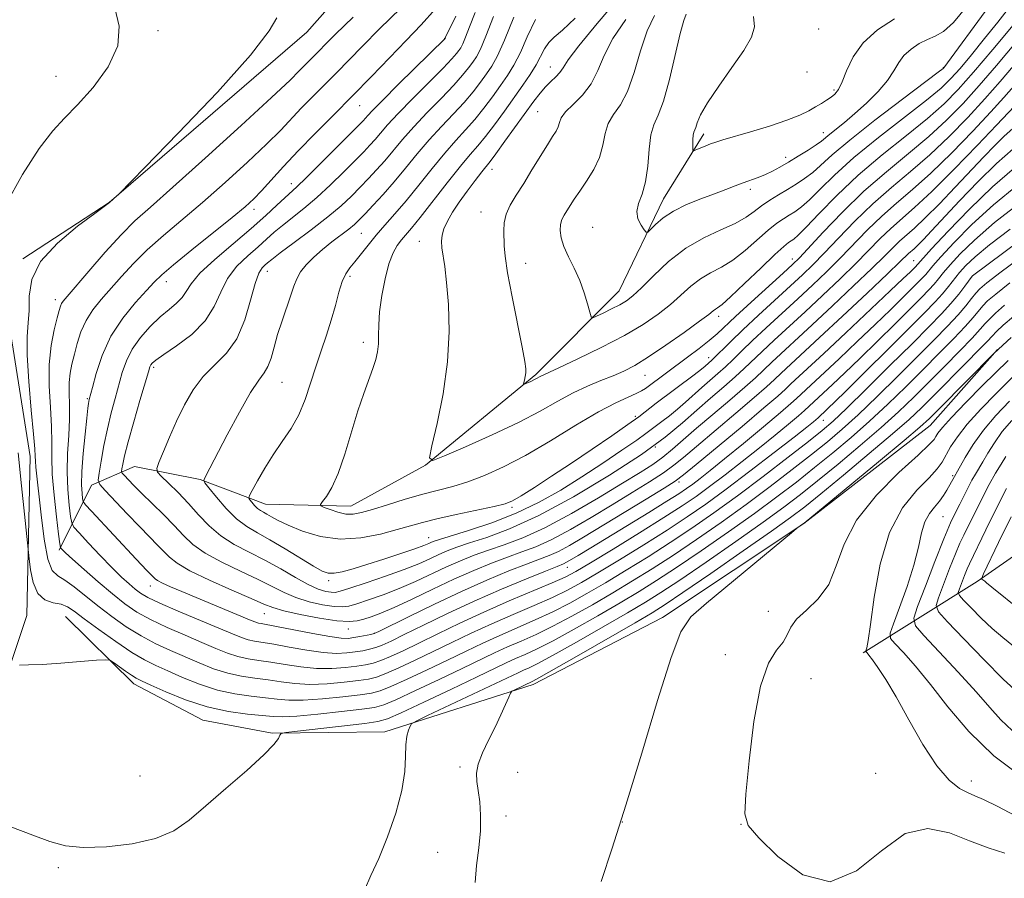
# Model space of a CAD drawing. Extents: x 2192300 to 2195200, y 312300 to 315200.
# Drawn here: x 2194232 to 2194416, y 314222 to 314382 of the extents above; entities that cross this region are included whole.
import ezdxf

# ---------------------------------------------------------------- set-up
doc = ezdxf.new("R2010")
doc.units = 0
doc.header["$MEASUREMENT"] = 0
for name, color, linetype, lineweight in [('DTM HARD BREAKLINE', 7, 'Continuous', 0), ('DTM SPOT ELEVATION', 2, 'Continuous', 13), ('INDEX CONTOUR', 41, 'Continuous', 13), ('INTERMEDIATE CONTOUR', 44, 'Continuous', 0)]:
    doc.layers.add(name, color=color, linetype=linetype, lineweight=lineweight)

msp = doc.modelspace()

# ---------------------------------------------------------------- linework, layer by layer
at = {"layer": 'DTM HARD BREAKLINE'}
for points in [[(2194232.74, 314337.2, 1166.16), (2194248.88, 314347.71, 1166.02), (2194285.74, 314379.48, 1165.58), (2194314.66, 314412.15, 1167.1), (2194350.34, 314456.25, 1167.83), (2194370.72, 314495.61, 1169.35), (2194382.83, 314520.68, 1171.66), (2194394.19, 314544.32, 1172.24), (2194412.23, 314575.77, 1172.67), (2194427.33, 314605.12, 1173.11), (2194457.7, 314637.76, 1174.27), (2194470.36, 314654.85, 1173.69), (2194503.5, 314681.64, 1175.21), (2194525.52, 314696.37, 1174.99), (2194564.31, 314716.52, 1176.07), (2194592.92, 314734.72, 1175.64), (2194613.39, 314744.42, 1176.36), (2194641.87, 314756.83, 1176.36), (2194669.11, 314778.68, 1176.36), (2194705.02, 314799.62, 1177.59), (2194745.22, 314818.3, 1178.75)], [(2194389.64, 314263.65, 1181.79), (2194410.91, 314276.94, 1191.7), (2194435.15, 314293.79, 1200.89), (2194456.62, 314316.49, 1207.11), (2194475.89, 314337.79, 1211.74), (2194502.64, 314370.5, 1212.17), (2194518.27, 314391.15, 1210.87), (2194550.87, 314426.64, 1206.97), (2194581.99, 314460.7, 1203.06), (2194611.54, 314489.02, 1200.31), (2194635.84, 314508.76, 1199.59), (2194671.9, 314536.93, 1198.21), (2194707.92, 314562.94, 1197.56), (2194743.98, 314591.11, 1196.11), (2194777.68, 314610.65, 1197.56), (2194813.65, 314634.48, 1199.8), (2194832.67, 314644.21, 1201.61), (2194857.45, 314652.36, 1204.07), (2194889.31, 314653.13, 1206.39), (2194921.79, 314649.54, 1207.62), (2194947, 314643.93, 1209.43), (2194969.1, 314628.27, 1210.94)], [(2194185.21, 314483.66, 1176.07), (2194177.69, 314470.07, 1175.71), (2194175.02, 314446.97, 1174.27), (2194180.33, 314424.43, 1173.18), (2194193.42, 314393.76, 1172.6), (2194206.48, 314361.64, 1172.1), (2194220.52, 314341.08, 1168.98), (2194230.29, 314324.22, 1167.32), (2194234.12, 314300.26, 1166.6), (2194233.48, 314270.61, 1168.98), (2194225.75, 314247.62, 1171.52), (2194209.79, 314211.78, 1172.89), (2194191.35, 314195.53, 1174.34), (2194167.3, 314187.36, 1174.7)], [(2194239.53, 314282.78, 1164.21), (2194245.58, 314294.95, 1158.49), (2194253.61, 314298.4, 1154.88), (2194265.86, 314295.97, 1152.13), (2194278.07, 314291.36, 1149.23), (2194293.98, 314291.02, 1147.28), (2194307.89, 314298.68, 1146.05), (2194328.52, 314315.61, 1143.74), (2194344.05, 314331.2, 1141.13), (2194352.37, 314348.39, 1139.32), (2194359.87, 314360.53, 1137.51)], [(2194240.72, 314270.45, 1168.98), (2194253.47, 314257.88, 1170.58), (2194266.35, 314251.09, 1171.01), (2194279.32, 314248.64, 1171.88), (2194300.32, 314248.92, 1173.47), (2194328, 314257.73, 1176.44), (2194352.15, 314270.24, 1177.45), (2194378.57, 314287.77, 1178.03), (2194402.12, 314306.08, 1178.82), (2194414.73, 314320.28, 1177.96)]]:
    msp.add_polyline3d(points, dxfattribs=at)
at = {"layer": 'DTM SPOT ELEVATION'}
for p in [(2194257.99, 314379.78, 1167.72), (2194381.3, 314380.07, 1136.32), (2194311.49, 314378.33, 1158.05), (2194331.2, 314373.01, 1146.74), (2194238.94, 314371.23, 1168.83), (2194379.18, 314372.03, 1136.19), (2194404.63, 314372.85, 1141.94), (2194384.17, 314368.7, 1137.72), (2194295.65, 314365.77, 1159.19), (2194328.85, 314364.68, 1144.99), (2194382.22, 314360.76, 1139.38), (2194375.17, 314356.13, 1139.49), (2194320.36, 314353.9, 1145.36), (2194282.88, 314351.21, 1158.59), (2194368.55, 314350.13, 1140.39), (2194275.88, 314346.4, 1159.53), (2194318.27, 314345.91, 1144.77), (2194295.95, 314341.96, 1151.03), (2194339.13, 314343.09, 1140.81), (2194306.75, 314340.46, 1146.69), (2194326.61, 314336.37, 1143.31), (2194376.44, 314337.18, 1147.4), (2194399.09, 314336.84, 1159.16), (2194278.37, 314334.87, 1153.32), (2194259.56, 314332.95, 1159.37), (2194293.84, 314333.92, 1149.64), (2194410, 314333.95, 1168.03), (2194238.83, 314329.58, 1164.49), (2194362.68, 314326.47, 1146.46), (2194296.33, 314321.57, 1148.44), (2194360.82, 314318.71, 1149.43), (2194257.16, 314316.96, 1155.7), (2194281.11, 314314.13, 1151.07), (2194348.89, 314315.43, 1146.82), (2194244.81, 314311.06, 1160.16), (2194347.09, 314307.77, 1149.67), (2194382.17, 314307.04, 1166.72), (2194350.84, 314302.08, 1153.82), (2194406.33, 314296.72, 1183.76), (2194355.28, 314295.53, 1160.36), (2194324.05, 314290.82, 1150.29), (2194404.52, 314289.08, 1185.01), (2194308.51, 314285.14, 1151.25), (2194334.42, 314279.6, 1162.69), (2194256.56, 314276.14, 1160.65), (2194289.87, 314277.1, 1152.37), (2194277.8, 314270.96, 1158.87), (2194371.96, 314271.36, 1179.5), (2194293.54, 314268.11, 1158.66), (2194298.38, 314267.25, 1159.96), (2194363.89, 314263.32, 1179.63), (2194379.89, 314258.8, 1180.6), (2194254.63, 314240.63, 1171.36), (2194314.38, 314242.36, 1175.56), (2194325.12, 314241.31, 1177.46), (2194391.95, 314241.13, 1180.86), (2194409.86, 314239.73, 1182.58), (2194322.92, 314233.16, 1176.66), (2194344.66, 314232.07, 1178), (2194366.83, 314231.63, 1179.98), (2194310.17, 314226.38, 1174.7), (2194239.37, 314223.55, 1172.14)]:
    msp.add_point(p, dxfattribs=at)
at = {"layer": 'INDEX CONTOUR', "flags": 128}
for points, elevation in [([(2194408.8881, 314384.148), (2194406.48, 314381.318), (2194404.606, 314379.623), (2194403.104, 314378.741), (2194401.6789, 314378.131), (2194400.123, 314377.346), (2194398.575, 314376.334), (2194397.256, 314375.142), (2194396.289, 314373.799), (2194395.393, 314372.261), (2194394.187, 314370.467), (2194392.408, 314368.4051), (2194390.267, 314366.265), (2194388.094, 314364.284), (2194386.171, 314362.6549), (2194383.403, 314360.444), (2194381.849, 314359.165), (2194380.849, 314358.4439), (2194379.342, 314357.46), (2194377.5241, 314356.324), (2194375.7, 314355.217), (2194374.106, 314354.28), (2194372.703, 314353.516), (2194371.384, 314352.894), (2194370.056, 314352.376), (2194367.262, 314351.397), (2194365.739, 314350.808), (2194363.996, 314350.115), (2194361.889, 314349.304), (2194359.358, 314348.367), (2194356.68, 314347.3021), (2194354.217, 314346.106), (2194352.264, 314344.814), (2194350.848, 314343.597), (2194349.929, 314342.6601), (2194349.429, 314342.173), (2194349.126, 314342.158), (2194348.758, 314342.605), (2194348.166, 314343.48), (2194347.585, 314344.666), (2194347.351, 314346.027), (2194347.685, 314347.49), (2194348.354, 314349.244), (2194349.0111, 314351.543), (2194349.404, 314354.496), (2194349.654, 314357.627), (2194349.977, 314360.314), (2194350.544, 314362.2), (2194351.3481, 314363.973), (2194352.338, 314366.587), (2194353.447, 314370.634), (2194355.49, 314379.248), (2194356.168, 314381.684), (2194356.612, 314382.85)], 1140), ([(2194417.919, 314354.191), (2194413.799, 314350.628), (2194409.483, 314346.463), (2194405.488, 314342.327), (2194402.418, 314339.026), (2194399.337, 314335.646), (2194398.386, 314334.703), (2194397.129, 314333.4939), (2194394.706, 314331.194), (2194386.382, 314323.363), (2194382.271, 314319.518), (2194376.145, 314313.84), (2194375.122, 314312.871), (2194373.681, 314311.565), (2194371.109, 314309.347), (2194367.028, 314305.913), (2194358.46, 314298.773), (2194356.114, 314296.838), (2194354.538, 314295.669), (2194352.501, 314294.379), (2194349.124, 314292.3159), (2194337.426, 314285.228), (2194334.799, 314283.687), (2194332.735, 314282.576), (2194331, 314281.792), (2194329.175, 314281.095), (2194326.793, 314280.211), (2194323.5, 314278.917), (2194319.386, 314277.201), (2194314.65, 314275.101), (2194309.587, 314272.7201), (2194304.866, 314270.4179), (2194299.232, 314267.625), (2194298.306, 314267.219), (2194297.691, 314267.064), (2194295.646, 314266.672), (2194294.516, 314266.471), (2194293.501, 314266.343), (2194292.1991, 314266.3729), (2194290.08, 314266.657), (2194286.858, 314267.2349), (2194280.093, 314268.555), (2194277.209, 314269.088), (2194276.72, 314269.194), (2194276.242, 314269.3551), (2194275.392, 314269.701), (2194262.403, 314275.066), (2194260.287, 314275.972), (2194258.787, 314276.654), (2194257.907, 314277.12), (2194257.452, 314277.441), (2194255.906, 314279.007), (2194253.9231, 314281.098), (2194245.528, 314290.081), (2194244.437, 314291.273), (2194244.014, 314291.883), (2194243.893, 314292.438), (2194243.79, 314293.403), (2194243.719, 314295.027), (2194243.775, 314297.501), (2194244.015, 314300.851), (2194244.355, 314304.4349), (2194244.676, 314307.447), (2194244.887, 314309.286), (2194245.004, 314310.1851), (2194245.074, 314310.582), (2194245.152, 314310.9159), (2194245.714, 314313.149), (2194246.406, 314315.767), (2194247.52, 314319.128), (2194249.172, 314322.724), (2194251.377, 314326.099), (2194253.747, 314329.011), (2194255.796, 314331.271), (2194257.248, 314332.829), (2194258.674, 314334.207), (2194260.8539, 314336.071), (2194264.279, 314338.8481), (2194271.815, 314344.883), (2194274.232, 314346.876), (2194275.863, 314348.355), (2194277.328, 314349.881), (2194281.416, 314354.43), (2194284.145, 314357.355), (2194287.303, 314360.579), (2194290.749, 314364.018), (2194294.309, 314367.595), (2194297.826, 314371.215), (2194301.191, 314374.72), (2194304.309, 314377.939), (2194307.131, 314380.828), (2194309.792, 314383.854)], 1160), ([(2194417.699, 314373.198), (2194415.192, 314370.272), (2194412.384, 314367.074), (2194409.182, 314363.59), (2194405.695, 314360.011), (2194402.079, 314356.58), (2194398.469, 314353.459), (2194394.912, 314350.496), (2194391.433, 314347.461), (2194388.081, 314344.22), (2194385.006, 314341.029), (2194382.38, 314338.243), (2194380.269, 314336.078), (2194378.318, 314334.193), (2194376.063, 314332.113), (2194370.076, 314326.6489), (2194367.179, 314323.958), (2194364.911, 314321.778), (2194361.369, 314318.244), (2194360.141, 314317.14), (2194359.428, 314316.559), (2194358.067, 314315.512), (2194351.003, 314310.222), (2194347.727, 314307.71), (2194345.693, 314306.231), (2194342.711, 314304.15), (2194339.049, 314301.65), (2194335.157, 314299.038), (2194331.456, 314296.596), (2194328.244, 314294.515), (2194325.794, 314292.963), (2194324.19, 314292.026), (2194322.781, 314291.464), (2194320.7309, 314290.957), (2194313.642, 314289.445), (2194310.054, 314288.655), (2194307.34, 314287.992), (2194305.092, 314287.37), (2194302.647, 314286.657), (2194299.511, 314285.803), (2194295.852, 314285.086), (2194292.006, 314284.863), (2194288.292, 314285.374), (2194284.969, 314286.364), (2194282.281, 314287.461), (2194280.391, 314288.359), (2194279.142, 314289.031), (2194278.296, 314289.52), (2194277.643, 314289.879), (2194277.087, 314290.206), (2194276.559, 314290.6079), (2194276.016, 314291.151), (2194275.511, 314291.733), (2194275.127, 314292.209), (2194274.944, 314292.524), (2194275.062, 314292.9799), (2194275.58, 314293.968), (2194276.561, 314295.753), (2194277.909, 314298.093), (2194279.49, 314300.624), (2194281.169, 314303.067), (2194282.808, 314305.497), (2194284.27, 314308.078), (2194285.46, 314310.924), (2194286.468, 314313.947), (2194287.423, 314317.009), (2194288.424, 314319.998), (2194289.421, 314322.905), (2194290.331, 314325.743), (2194291.094, 314328.49), (2194291.754, 314330.973), (2194292.38, 314332.979), (2194293.042, 314334.392), (2194293.804, 314335.479), (2194294.731, 314336.604), (2194297.2079, 314339.757), (2194298.708, 314341.597), (2194300.355, 314343.486), (2194302.1979, 314345.564), (2194304.304, 314348.022), (2194306.6899, 314350.955), (2194309.176, 314354.056), (2194311.534, 314356.921), (2194313.594, 314359.261), (2194315.416, 314361.252), (2194317.121, 314363.188), (2194318.799, 314365.284), (2194320.413, 314367.447), (2194321.9, 314369.507), (2194323.2179, 314371.379), (2194324.432, 314373.32), (2194325.632, 314375.671), (2194326.923, 314378.6341), (2194328.4729, 314381.8519)], 1150), ([(2194419.919, 314338.129), (2194415.432, 314334.758), (2194412.737, 314332.701), (2194411.4099, 314331.582), (2194410.681, 314330.777), (2194409.891, 314329.7649), (2194408.819, 314328.419), (2194407.355, 314326.714), (2194405.4, 314324.615), (2194402.894, 314322.048), (2194399.788, 314318.932), (2194396.12, 314315.28), (2194392.269, 314311.495), (2194388.7, 314308.075), (2194385.718, 314305.358), (2194382.988, 314303.037), (2194380.0111, 314300.647), (2194376.407, 314297.829), (2194372.259, 314294.658), (2194367.764, 314291.317), (2194363.122, 314287.982), (2194358.535, 314284.794), (2194354.207, 314281.887), (2194350.27, 314279.345), (2194346.572, 314277.053), (2194342.888, 314274.849), (2194339.069, 314272.623), (2194335.268, 314270.485), (2194331.708, 314268.599), (2194328.56, 314267.08), (2194325.775, 314265.837), (2194323.2501, 314264.7291), (2194320.827, 314263.611), (2194314.757, 314260.694), (2194310.492, 314258.666), (2194306.06, 314256.583), (2194302.407, 314254.896), (2194300.124, 314253.9219), (2194298.386, 314253.445), (2194296.015, 314253.117), (2194292.224, 314252.674), (2194287.786, 314252.189), (2194283.867, 314251.819), (2194281.284, 314251.685), (2194279.469, 314251.749), (2194274.691, 314252.209), (2194271.135, 314252.695), (2194267.164, 314253.561), (2194263.1239, 314254.881), (2194259.452, 314256.365), (2194256.609, 314257.634), (2194254.883, 314258.421), (2194253.877, 314258.926), (2194253.021, 314259.4581), (2194251.893, 314260.24), (2194249.649, 314261.855), (2194248.998, 314262.257), (2194248.18, 314262.358), (2194246.492, 314262.244), (2194243.497, 314262.002), (2194239.819, 314261.722), (2194236.343, 314261.49), (2194233.775, 314261.375), (2194232.095, 314261.349)], 1170), ([(2194416.68, 314318.218), (2194411.944, 314313.511), (2194408.798, 314310.349), (2194406.1, 314307.563), (2194404.432, 314305.712), (2194403.602, 314304.641), (2194403.224, 314304.018), (2194402.872, 314303.476), (2194401.967, 314302.504), (2194399.8881, 314300.557), (2194396.313, 314297.274), (2194392.104, 314293.039), (2194388.421, 314288.422), (2194386.091, 314283.934), (2194384.625, 314279.852), (2194383.199, 314276.391), (2194381.224, 314273.696), (2194379.036, 314271.613), (2194377.203, 314269.915), (2194376.112, 314268.405), (2194375.438, 314267), (2194374.679, 314265.646), (2194373.462, 314264.143), (2194371.957, 314261.711), (2194370.465, 314257.423), (2194369.237, 314250.839), (2194368.325, 314243.452), (2194367.733, 314237.245), (2194367.545, 314233.589), (2194368.178, 314231.434), (2194370.131, 314229.1219), (2194373.704, 314225.595), (2194378.391, 314222.203), (2194383.487, 314220.8981), (2194388.409, 314222.9219), (2194393.069, 314226.69), (2194397.502, 314229.908), (2194401.731, 314230.844), (2194405.738, 314230.025), (2194409.495, 314228.54), (2194412.967, 314227.272), (2194416.091, 314226.274)], 1180), ([(2194416.397, 314294.297), (2194414.439, 314290.507), (2194412.522, 314286.609), (2194409.471, 314280.282), (2194409.056, 314279.322), (2194408.556, 314278.062), (2194407.599, 314275.554), (2194407.402, 314274.882), (2194407.601, 314274.349), (2194408.365, 314273.498), (2194409.789, 314272.009), (2194411.665, 314270.112), (2194413.709, 314268.175), (2194415.707, 314266.47), (2194417.7251, 314264.89)], 1190)]:
    msp.add_lwpolyline(points, dxfattribs=dict(at, elevation=elevation))
at = {"layer": 'INTERMEDIATE CONTOUR', "flags": 128}
for points, elevation in [([(2194422.344, 314386.549), (2194413.827, 314376.272), (2194410.259, 314372.0379), (2194407.372, 314368.761), (2194404.735, 314366.088), (2194401.672, 314363.398), (2194397.713, 314360.207), (2194393.2061, 314356.595), (2194388.706, 314352.779), (2194384.699, 314349.008), (2194381.406, 314345.6451), (2194378.98, 314343.079), (2194377.491, 314341.57), (2194376.677, 314340.854), (2194375.695, 314340.212), (2194374.801, 314339.492), (2194373.133, 314337.977), (2194370.504, 314335.47), (2194367.499, 314332.58), (2194364.897, 314330.117), (2194363.281, 314328.681), (2194362.459, 314328.047), (2194362.0429, 314327.778), (2194361.636, 314327.466), (2194360.7981, 314326.806), (2194359.083, 314325.516), (2194356.24, 314323.459), (2194352.815, 314321.054), (2194349.551, 314318.861), (2194347.001, 314317.3), (2194344.937, 314316.231), (2194342.943, 314315.3731), (2194340.684, 314314.478), (2194338.164, 314313.436), (2194335.472, 314312.17), (2194332.625, 314310.618), (2194329.3509, 314308.774), (2194325.307, 314306.649), (2194320.384, 314304.315), (2194315.4091, 314302.097), (2194311.443, 314300.381), (2194309.286, 314299.562), (2194308.684, 314300.055), (2194309.121, 314302.285), (2194310.101, 314306.462), (2194311.211, 314311.958), (2194312.057, 314317.933), (2194312.351, 314323.636), (2194312.213, 314328.684), (2194311.869, 314332.7819), (2194311.511, 314335.74), (2194310.992, 314339.261), (2194310.906, 314340.462), (2194311.008, 314341.5839), (2194311.363, 314342.789), (2194312.019, 314344.212), (2194312.977, 314345.874), (2194314.225, 314347.766), (2194315.7061, 314349.831), (2194317.197, 314351.81), (2194318.432, 314353.394), (2194319.992, 314355.355), (2194321.062, 314356.786), (2194322.755, 314359.114), (2194328.169, 314366.64), (2194329.306, 314368.134), (2194330.305, 314369.283), (2194331.316, 314370.266), (2194332.266, 314371.15), (2194333.03, 314371.97), (2194333.614, 314372.858), (2194334.554, 314374.315), (2194336.519, 314376.939), (2194339.948, 314381.1), (2194344.358, 314386.27)], 1146), ([(2194229.483, 314347.206), (2194232.651, 314352.9), (2194235.782, 314357.77), (2194238.309, 314361.068), (2194240.528, 314363.445), (2194242.9499, 314365.901), (2194245.863, 314369.185), (2194248.65, 314373.042), (2194250.468, 314376.968), (2194250.733, 314380.583), (2194249.893, 314384.006)], 1168), ([(2194418.498, 314350.969), (2194413.985, 314347.282), (2194409.942, 314343.578), (2194406.61, 314340.21), (2194404.16, 314337.557), (2194402.669, 314335.874), (2194401.32, 314334.277), (2194400.742, 314333.643), (2194399.924, 314332.804), (2194396.991, 314329.881), (2194394.713, 314327.644), (2194391.872, 314324.897), (2194388.545, 314321.728), (2194385.162, 314318.538), (2194377.212, 314311.129), (2194376.1481, 314310.1691), (2194374.202, 314308.495), (2194371.056, 314305.853), (2194367.306, 314302.74), (2194363.773, 314299.838), (2194361.099, 314297.678), (2194359.204, 314296.187), (2194357.827, 314295.14), (2194356.661, 314294.295), (2194355.226, 314293.335), (2194352.993, 314291.923), (2194349.644, 314289.854), (2194338.758, 314283.208), (2194336.426, 314281.805), (2194334.8041, 314280.858), (2194333.706, 314280.277), (2194332.479, 314279.748), (2194330.35, 314278.901), (2194326.779, 314277.459), (2194322.14, 314275.525), (2194317.036, 314273.296), (2194312.033, 314270.978), (2194307.545, 314268.8089), (2194303.948, 314267.035), (2194301.484, 314265.833), (2194299.857, 314265.092), (2194298.635, 314264.6301), (2194297.451, 314264.293), (2194296.194, 314264.026), (2194294.816, 314263.8), (2194293.2459, 314263.609), (2194291.316, 314263.536), (2194288.8369, 314263.689), (2194285.743, 314264.125), (2194282.47, 314264.703), (2194279.576, 314265.231), (2194275.995, 314265.81), (2194274.809, 314266.067), (2194273.581, 314266.476), (2194271.906, 314267.156), (2194269.362, 314268.225), (2194261.763, 314271.392), (2194258.308, 314272.885), (2194256.056, 314273.96), (2194254.703, 314274.762), (2194253.702, 314275.531), (2194252.583, 314276.491), (2194251.174, 314277.789), (2194249.378, 314279.555), (2194247.1929, 314281.811), (2194244.992, 314284.138), (2194243.24, 314286.011), (2194242.266, 314287.107), (2194241.857, 314287.91), (2194241.66, 314289.11), (2194241.405, 314291.226), (2194241.146, 314294.1), (2194241.017, 314297.408), (2194241.105, 314300.845), (2194241.302, 314304.195), (2194241.454, 314307.265), (2194241.452, 314309.908), (2194241.385, 314312.162), (2194241.39, 314314.112), (2194241.571, 314315.856), (2194241.911, 314317.549), (2194242.363, 314319.361), (2194242.901, 314321.405), (2194243.596, 314323.571), (2194244.545, 314325.695), (2194245.816, 314327.666), (2194247.377, 314329.586), (2194251.153, 314333.861), (2194253.394, 314336.306), (2194255.977, 314338.878), (2194258.974, 314341.548), (2194266.276, 314347.715), (2194270.509, 314351.427), (2194274.673, 314355.209), (2194278.25, 314358.587), (2194280.888, 314361.224), (2194284.716, 314365.285), (2194286.743, 314367.353), (2194291.2381, 314371.855), (2194296.155, 314376.904), (2194299.349, 314380.104), (2194303.3, 314383.996)], 1162), ([(2194416.932, 314384.18), (2194414.763, 314381.359), (2194412.314, 314378.281), (2194409.862, 314375.281), (2194407.722, 314372.725), (2194406.03, 314370.814), (2194404.2, 314369.06), (2194401.468, 314366.807), (2194392.524, 314359.83), (2194387.916, 314356.068), (2194384.284, 314352.811), (2194381.59, 314350.179), (2194379.603, 314348.201), (2194378.101, 314346.863), (2194376.905, 314345.98), (2194375.847, 314345.323), (2194374.76, 314344.669), (2194373.494, 314343.809), (2194371.901, 314342.538), (2194367.631, 314338.757), (2194365.329, 314336.953), (2194363.168, 314335.624), (2194361.159, 314334.5701), (2194359.275, 314333.467), (2194357.474, 314332.068), (2194353.658, 314328.647), (2194351.372, 314326.835), (2194348.578, 314324.937), (2194345.048, 314322.872), (2194340.741, 314320.63), (2194336.361, 314318.493), (2194332.797, 314316.815), (2194329.32, 314315.214), (2194328.616, 314314.824), (2194328.15, 314314.579), (2194327.584, 314314.311), (2194326.555, 314313.858), (2194326.307, 314313.764), (2194326.238, 314313.821), (2194326.288, 314314.077), (2194326.4009, 314314.558), (2194326.529, 314315.19), (2194326.626, 314315.877), (2194326.636, 314316.6501), (2194326.45, 314318.044), (2194325.95, 314320.724), (2194324.085, 314330.068), (2194323.249, 314334.583), (2194322.796, 314337.658), (2194322.634, 314339.597), (2194322.556, 314342.418), (2194322.634, 314343.913), (2194322.991, 314345.499), (2194323.7479, 314347.194), (2194324.863, 314349.082), (2194326.249, 314351.267), (2194327.802, 314353.771), (2194330.678, 314358.462), (2194331.652, 314359.996), (2194332.294, 314361.04), (2194332.678, 314361.84), (2194332.915, 314362.6201), (2194333.279, 314363.508), (2194334.082, 314364.611), (2194335.51, 314366.018), (2194337.255, 314367.761), (2194338.881, 314369.854), (2194340.1099, 314372.31), (2194341.283, 314375.1351), (2194342.899, 314378.331), (2194345.305, 314381.86)], 1144), ([(2194413.079, 314384.283), (2194404.72, 314372.846), (2194404.55, 314372.7), (2194403.648, 314372.012), (2194397, 314367.003), (2194391.841, 314363.066), (2194387.127, 314359.358), (2194383.868, 314356.613), (2194380.226, 314353.323), (2194378.711, 314352.155), (2194377.133, 314351.106), (2194375.498, 314350.113), (2194373.825, 314349.127), (2194372.187, 314348.126), (2194370.669, 314347.099), (2194369.284, 314346.036), (2194367.763, 314344.9329), (2194365.762, 314343.789), (2194363.054, 314342.567), (2194359.858, 314341.092), (2194356.507, 314339.155), (2194353.312, 314336.669), (2194350.489, 314334.035), (2194348.2321, 314331.777), (2194346.64, 314330.274), (2194345.421, 314329.329), (2194344.1871, 314328.598), (2194342.676, 314327.821), (2194341.115, 314327.062), (2194339.859, 314326.468), (2194339.155, 314326.186), (2194338.822, 314326.379), (2194338.576, 314327.213), (2194338.178, 314328.778), (2194337.568, 314330.8571), (2194336.734, 314333.158), (2194335.7, 314335.425), (2194334.642, 314337.551), (2194333.772, 314339.4611), (2194333.256, 314341.1), (2194333.069, 314342.471), (2194333.14, 314343.593), (2194333.401, 314344.504), (2194333.809, 314345.311), (2194334.931, 314347.112), (2194335.698, 314348.313), (2194336.715, 314349.825), (2194338.007, 314351.696), (2194339.339, 314353.831), (2194340.411, 314356.103), (2194341.031, 314358.383), (2194341.4511, 314360.546), (2194342.029, 314362.463), (2194343.029, 314364.117), (2194344.315, 314365.933), (2194345.657, 314368.445), (2194346.879, 314371.973), (2194348.046, 314375.9811), (2194349.279, 314379.722), (2194350.662, 314382.62)], 1142), ([(2194417.093, 314342.7), (2194413.203, 314339.768), (2194410.518, 314337.565), (2194408.812, 314335.945), (2194407.643, 314334.62), (2194405.599, 314332.037), (2194404.461, 314330.668), (2194403.068, 314329.141), (2194401.099, 314327.12), (2194398.19, 314324.208), (2194386.204, 314312.302), (2194381.251, 314307.517), (2194380.3779, 314306.784), (2194379.128, 314305.786), (2194376.75, 314303.9209), (2194372.9999, 314301.013), (2194368.4891, 314297.55), (2194364.038, 314294.189), (2194360.238, 314291.41), (2194356.754, 314288.994), (2194353.016, 314286.548), (2194348.662, 314283.808), (2194344.144, 314281.0269), (2194340.118, 314278.587), (2194337.02, 314276.755), (2194334.412, 314275.328), (2194331.636, 314273.989), (2194328.204, 314272.484), (2194324.306, 314270.822), (2194320.2999, 314269.076), (2194316.476, 314267.313), (2194312.846, 314265.568), (2194309.352, 314263.865), (2194305.988, 314262.249), (2194302.959, 314260.837), (2194300.521, 314259.763), (2194298.787, 314259.108), (2194297.29, 314258.736), (2194295.416, 314258.459), (2194292.735, 314258.141), (2194289.551, 314257.862), (2194286.352, 314257.754), (2194283.514, 314257.905), (2194280.97, 314258.226), (2194278.542, 314258.583), (2194276.084, 314258.892), (2194273.565, 314259.253), (2194270.987, 314259.814), (2194268.353, 314260.678), (2194265.679, 314261.76), (2194260.286, 314264.096), (2194257.571, 314265.34), (2194254.826, 314266.782), (2194252.051, 314268.502), (2194249.324, 314270.417), (2194246.736, 314272.4), (2194242.309, 314275.984), (2194240.592, 314277.218), (2194239.259, 314278.005), (2194238.234, 314279.028), (2194237.416, 314281.146), (2194236.72, 314284.884), (2194236.141, 314289.419), (2194235.178, 314298.323), (2194235.078, 314299.434), (2194235.036, 314300.3229), (2194234.957, 314301.728), (2194234.733, 314304.454), (2194234.307, 314308.957), (2194233.84, 314314.299), (2194233.543, 314319.194), (2194233.559, 314322.695), (2194233.748, 314325.22), (2194233.897, 314327.524), (2194233.946, 314330.216), (2194234.435, 314333.3119), (2194236.053, 314336.679), (2194239.18, 314340.133), (2194242.954, 314343.279), (2194246.205, 314345.671), (2194248.9331, 314347.68), (2194250.29, 314348.913), (2194250.66, 314349.27), (2194255.512, 314354.218), (2194261.751, 314360.623), (2194269.077, 314368.318), (2194275.272, 314375.217), (2194278.713, 314379.716), (2194280.1499, 314382.137)], 1166), ([(2194419.077, 314347.748), (2194414.17, 314343.936), (2194410.401, 314340.693), (2194407.733, 314338.093), (2194405.902, 314336.089), (2194404.647, 314334.608), (2194403.724, 314333.472), (2194402.891, 314332.473), (2194401.905, 314331.392), (2194400.511, 314329.962), (2194395.596, 314325.058), (2194392.297, 314321.795), (2194389.038, 314318.6), (2194386.222, 314315.88), (2194383.9409, 314313.713), (2194378.7, 314308.843), (2194377.578, 314307.878), (2194375.7171, 314306.319), (2194373.217, 314304.263), (2194370.261, 314301.88), (2194367.05, 314299.345), (2194363.8471, 314296.869), (2194360.9319, 314294.664), (2194358.428, 314292.839), (2194355.817, 314291.059), (2194352.421, 314288.879), (2194347.859, 314286.04), (2194342.931, 314283.014), (2194338.733, 314280.456), (2194335.995, 314278.8211), (2194333.984, 314277.75), (2194331.6, 314276.684), (2194323.571, 314273.314), (2194318.8249, 314271.25), (2194314.301, 314269.164), (2194310.201, 314267.19), (2194306.65, 314265.45), (2194303.736, 314264.041), (2194301.408, 314262.964), (2194299.578, 314262.197), (2194298.119, 314261.701), (2194296.7421, 314261.381), (2194295.116, 314261.129), (2194292.99, 314260.875), (2194290.434, 314260.699), (2194287.595, 314260.722), (2194284.629, 314261.015), (2194281.72, 314261.464), (2194279.059, 314261.907), (2194276.78, 314262.233), (2194274.78, 314262.531), (2194272.898, 314262.94), (2194270.967, 314263.577), (2194268.792, 314264.458), (2194266.174, 314265.577), (2194263.019, 314266.911), (2194259.667, 314268.366), (2194256.567, 314269.833), (2194254.026, 314271.256), (2194251.791, 314272.786), (2194249.469, 314274.629), (2194246.812, 314276.88), (2194244.164, 314279.191), (2194242.013, 314281.105), (2194240.717, 314282.282), (2194239.883, 314283.087), (2194239.779, 314283.28), (2194239.66, 314283.979), (2194239.426, 314285.782), (2194239.019, 314289.037), (2194238.563, 314293.084), (2194238.227, 314297.013), (2194238.124, 314300.167), (2194238.136, 314302.9089), (2194238.093, 314305.8591), (2194237.887, 314309.461), (2194237.674, 314313.461), (2194237.672, 314317.4291), (2194238.03, 314320.987), (2194238.597, 314323.943), (2194239.15, 314326.155), (2194239.52, 314327.552), (2194239.754, 314328.345), (2194239.955, 314328.815), (2194240.267, 314329.276), (2194241.008, 314330.166), (2194245.057, 314334.894), (2194248.114, 314338.404), (2194251.099, 314341.685), (2194253.668, 314344.249), (2194256.549, 314346.848), (2194260.737, 314350.546), (2194266.7861, 314355.978), (2194273.483, 314362.064), (2194279.173, 314367.293), (2194282.632, 314370.5441), (2194284.3609, 314372.246), (2194285.288, 314373.215), (2194286.183, 314374.128), (2194291.12, 314379.088), (2194294.3889, 314382.268)], 1164), ([(2194417.617, 314357.711), (2194414.549, 314354.983), (2194411.1101, 314351.598), (2194407.651, 314347.989), (2194402.422, 314342.398), (2194400.904, 314340.804), (2194399.871, 314339.763), (2194399.131, 314339.07), (2194398.12, 314338.185), (2194396.48, 314336.5939), (2194394.185, 314334.397), (2194390.378, 314330.798), (2194385.809, 314326.504), (2194381.495, 314322.475), (2194374.352, 314315.863), (2194373.08, 314314.652), (2194371.597, 314313.279), (2194369.311, 314311.273), (2194365.882, 314308.366), (2194358.497, 314302.16), (2194356.094, 314300.113), (2194354.3009, 314298.648), (2194352.382, 314297.266), (2194349.756, 314295.564), (2194346.479, 314293.538), (2194342.764, 314291.28), (2194338.837, 314288.913), (2194334.978, 314286.664), (2194331.482, 314284.789), (2194328.535, 314283.453), (2194325.901, 314282.46), (2194323.237, 314281.521), (2194320.258, 314280.394), (2194316.918, 314279.02), (2194313.231, 314277.388), (2194309.279, 314275.532), (2194305.423, 314273.683), (2194302.092, 314272.115), (2194299.601, 314271.035), (2194297.799, 314270.355), (2194296.424, 314269.917), (2194295.179, 314269.605), (2194293.644, 314269.476), (2194291.37, 314269.631), (2194288.121, 314270.124), (2194284.529, 314270.809), (2194281.44, 314271.497), (2194279.394, 314272.073), (2194277.705, 314272.74), (2194275.377, 314273.776), (2194271.763, 314275.354), (2194267.585, 314277.209), (2194263.914, 314278.966), (2194261.538, 314280.35), (2194260.134, 314281.473), (2194257.904, 314283.761), (2194256.396, 314285.267), (2194254.491, 314287.197), (2194252.201, 314289.573), (2194248.092, 314293.909), (2194247.102, 314295.036), (2194246.809, 314295.8791), (2194246.9601, 314297.162), (2194247.34, 314299.408), (2194247.872, 314302.338), (2194248.517, 314305.477), (2194249.2301, 314308.4289), (2194249.9611, 314311.14), (2194251.3049, 314315.951), (2194252.0679, 314318.155), (2194253.152, 314320.325), (2194254.6859, 314322.496), (2194256.502, 314324.553), (2194258.356, 314326.338), (2194260.034, 314327.749), (2194261.436, 314328.899), (2194262.4921, 314329.957), (2194263.24, 314331.098), (2194264.153, 314332.536), (2194265.815, 314334.4899), (2194268.5931, 314337.077), (2194272.007, 314339.994), (2194275.361, 314342.834), (2194278.092, 314345.256), (2194280.157, 314347.181), (2194281.649, 314348.5951), (2194283.872, 314350.618), (2194285.611, 314352.272), (2194288.2719, 314354.887), (2194295.499, 314362.123), (2194296.305, 314362.956), (2194296.716, 314363.4151), (2194297.144, 314363.914), (2194298.046, 314364.885), (2194299.889, 314366.765), (2194302.901, 314369.758), (2194311.58, 314378.327), (2194311.672, 314378.526), (2194313.56, 314382.4649)], 1158), ([(2194419.207, 314362.95), (2194415.975, 314360.0689), (2194414.247, 314358.364), (2194412.194, 314356.219), (2194406.841, 314350.548), (2194403.8661, 314347.46), (2194401.217, 314344.803), (2194399.2, 314342.915), (2194396.448, 314340.504), (2194395.215, 314339.313), (2194393.612, 314337.703), (2194391.2331, 314335.358), (2194387.851, 314332.1179), (2194383.936, 314328.427), (2194380.137, 314324.884), (2194372.559, 314317.887), (2194369.513, 314314.9931), (2194367.513, 314313.2), (2194364.737, 314310.819), (2194361.5609, 314308.131), (2194358.535, 314305.546), (2194354.065, 314301.628), (2194352.262, 314300.153), (2194350.3871, 314298.812), (2194348.025, 314297.305), (2194344.727, 314295.295), (2194340.248, 314292.598), (2194335.157, 314289.64), (2194330.2291, 314287.001), (2194326.071, 314285.115), (2194322.628, 314283.825), (2194319.68, 314282.831), (2194317.016, 314281.8701), (2194314.457, 314280.842), (2194311.832, 314279.685), (2194306.047, 314276.981), (2194303.011, 314275.649), (2194300.022, 314274.48), (2194297.306, 314273.521), (2194295.122, 314272.809), (2194293.597, 314272.368), (2194292.341, 314272.197), (2194290.837, 314272.285), (2194288.716, 314272.619), (2194286.218, 314273.178), (2194283.731, 314273.938), (2194281.513, 314274.883), (2194276.662, 314277.357), (2194273.387, 314278.893), (2194269.899, 314280.548), (2194266.798, 314282.224), (2194264.506, 314283.861), (2194262.732, 314285.54), (2194261.007, 314287.378), (2194258.992, 314289.434), (2194254.914, 314293.435), (2194253.397, 314294.952), (2194251.629, 314296.788), (2194251.274, 314297.192), (2194251.168, 314297.495), (2194251.223, 314297.956), (2194251.382, 314298.839), (2194251.735, 314300.436), (2194252.404, 314303.039), (2194253.4411, 314306.733), (2194254.609, 314310.753), (2194256.185, 314316.116), (2194256.469, 314317.027), (2194256.637, 314317.399), (2194256.901, 314317.723), (2194257.586, 314318.28), (2194259.045, 314319.295), (2194261.4509, 314320.929), (2194264.266, 314323.082), (2194266.772, 314325.587), (2194268.464, 314328.277), (2194269.678, 314330.984), (2194270.959, 314333.539), (2194272.706, 314335.804), (2194274.718, 314337.763), (2194276.647, 314339.43), (2194278.247, 314340.843), (2194279.681, 314342.128), (2194281.218, 314343.434), (2194285.232, 314346.6061), (2194287.644, 314348.634), (2194290.2101, 314350.989), (2194292.693, 314353.402), (2194294.818, 314355.533), (2194296.392, 314357.142), (2194297.55, 314358.37), (2194298.508, 314359.456), (2194299.5, 314360.641), (2194300.825, 314362.174), (2194302.801, 314364.304), (2194305.574, 314367.134), (2194311.209, 314372.792), (2194312.843, 314374.509), (2194313.699, 314375.496), (2194314.141, 314376.0829), (2194314.488, 314376.592), (2194314.877, 314377.314), (2194315.399, 314378.528), (2194316.145, 314380.469), (2194317.198, 314383.173)], 1156), ([(2194422.3509, 314370.415), (2194414.508, 314362.111), (2194410.993, 314358.42), (2194406.656, 314353.934), (2194402.486, 314349.761), (2194399.247, 314346.735), (2194394.776, 314342.823), (2194392.837, 314340.949), (2194388.282, 314336.32), (2194385.323, 314333.438), (2194382.063, 314330.349), (2194378.779, 314327.2939), (2194373.0159, 314322.001), (2194370.766, 314319.911), (2194367.4291, 314316.707), (2194365.715, 314315.126), (2194363.591, 314313.272), (2194361.15, 314311.177), (2194358.573, 314308.933), (2194355.91, 314306.575), (2194352.675, 314303.908), (2194348.251, 314300.68), (2194342.293, 314296.793), (2194335.5509, 314292.7629), (2194329.052, 314289.26), (2194323.629, 314286.79), (2194319.357, 314285.192), (2194316.124, 314284.141), (2194313.774, 314283.347), (2194311.995, 314282.664), (2194310.433, 314281.982), (2194308.751, 314281.202), (2194306.67, 314280.279), (2194303.93, 314279.183), (2194300.443, 314277.924), (2194296.813, 314276.688), (2194293.821, 314275.7), (2194292.015, 314275.131), (2194291.039, 314274.918), (2194290.304, 314274.938), (2194289.312, 314275.114), (2194287.907, 314275.546), (2194286.022, 314276.38), (2194283.631, 314277.693), (2194280.8781, 314279.297), (2194277.946, 314280.938), (2194275.011, 314282.432), (2194272.213, 314283.887), (2194269.683, 314285.482), (2194267.5009, 314287.346), (2194265.546, 314289.4), (2194263.648, 314291.516), (2194261.711, 314293.552), (2194259.931, 314295.321), (2194258.578, 314296.622), (2194257.864, 314297.384), (2194257.755, 314298.047), (2194258.159, 314299.179), (2194258.979, 314301.195), (2194260.112, 314303.889), (2194261.449, 314306.9), (2194262.914, 314309.906), (2194264.552, 314312.731), (2194266.437, 314315.237), (2194270.7669, 314319.577), (2194272.703, 314322.278), (2194274.178, 314325.77), (2194275.263, 314329.471), (2194276.104, 314332.587), (2194276.819, 314334.531), (2194277.429, 314335.532), (2194277.933, 314336.027), (2194278.401, 314336.431), (2194279.2049, 314337.0759), (2194280.787, 314338.273), (2194283.408, 314340.212), (2194286.591, 314342.593), (2194289.676, 314344.9971), (2194292.149, 314347.092), (2194294.093, 314348.907), (2194295.74, 314350.56), (2194297.285, 314352.16), (2194298.794, 314353.784), (2194300.3, 314355.498), (2194303.603, 314359.462), (2194305.712, 314361.843), (2194308.247, 314364.509), (2194310.879, 314367.201), (2194313.18, 314369.591), (2194314.8281, 314371.434), (2194315.937, 314372.813), (2194316.727, 314373.891), (2194317.413, 314374.897), (2194318.181, 314376.322), (2194319.213, 314378.721), (2194320.6159, 314382.41)], 1154), ([(2194417.786, 314369.432), (2194415.874, 314367.273), (2194413.446, 314364.5931), (2194410.088, 314361.005), (2194406.175, 314356.973), (2194402.282, 314353.1701), (2194398.858, 314350.097), (2194395.856, 314347.548), (2194393.104, 314345.142), (2194390.459, 314342.585), (2194385.331, 314337.282), (2194382.796, 314334.758), (2194380.19, 314332.271), (2194377.421, 314329.703), (2194371.546, 314324.3251), (2194368.973, 314321.935), (2194366.953, 314319.996), (2194365.345, 314318.421), (2194363.917, 314317.053), (2194362.478, 314315.7559), (2194359.507, 314313.165), (2194356.485, 314310.442), (2194354.96, 314309.118), (2194353.446, 314307.891), (2194352.054, 314306.818), (2194350.059, 314305.301), (2194349.052, 314304.554), (2194347.357, 314303.355), (2194344.599, 314301.455), (2194341.046, 314299.06), (2194337.131, 314296.491), (2194333.186, 314294.02), (2194329.149, 314291.738), (2194324.8589, 314289.69), (2194320.293, 314287.9229), (2194315.975, 314286.491), (2194310.533, 314284.824), (2194309.534, 314284.486), (2194309.035, 314284.279), (2194308.527, 314284.05), (2194307.618, 314283.685), (2194305.945, 314283.08), (2194303.302, 314282.178), (2194300.119, 314281.127), (2194296.986, 314280.123), (2194294.385, 314279.331), (2194292.363, 314278.788), (2194290.864, 314278.497), (2194289.757, 314278.486), (2194288.634, 314278.871), (2194287.013, 314279.789), (2194281.698, 314283.072), (2194278.884, 314284.7399), (2194276.535, 314286.034), (2194274.534, 314287.209), (2194272.635, 314288.656), (2194270.68, 314290.609), (2194268.866, 314292.702), (2194267.4821, 314294.414), (2194266.734, 314295.379), (2194266.512, 314295.834), (2194266.628, 314296.169), (2194267.655, 314298.096), (2194270.906, 314304.3), (2194273.183, 314308.546), (2194275.27, 314312.205), (2194276.786, 314314.503), (2194277.804, 314315.876), (2194278.51, 314317.059), (2194279.08, 314318.649), (2194279.64, 314320.682), (2194280.306, 314323.054), (2194281.142, 314325.63), (2194282.801, 314330.387), (2194283.356, 314332.103), (2194283.865, 314333.469), (2194284.568, 314334.724), (2194285.647, 314336.061), (2194287.058, 314337.476), (2194288.701, 314338.917), (2194290.46, 314340.326), (2194293.585, 314342.722), (2194294.644, 314343.598), (2194295.563, 314344.463), (2194296.661, 314345.587), (2194298.178, 314347.179), (2194300.039, 314349.198), (2194302.092, 314351.539), (2194304.21, 314354.096), (2194306.382, 314356.751), (2194308.623, 314359.382), (2194310.92, 314361.885), (2194313.148, 314364.227), (2194315.151, 314366.39), (2194316.813, 314368.359), (2194318.175, 314370.13), (2194319.313, 314371.699), (2194320.325, 314373.167), (2194321.387, 314375.05), (2194322.694, 314377.968), (2194324.425, 314382.273)], 1152), ([(2194420.303, 314380.157), (2194414.509, 314373.272), (2194411.321, 314369.556), (2194408.277, 314366.176), (2194405.215, 314363.05), (2194401.875, 314359.989), (2194398.079, 314356.821), (2194393.967, 314353.445), (2194389.761, 314349.781), (2194385.704, 314345.856), (2194382.138, 314342.138), (2194377.742, 314337.398), (2194376.445, 314336.116), (2194374.705, 314334.5219), (2194368.737, 314329.109), (2194365.83, 314326.444), (2194362.346, 314323.201), (2194360.885, 314321.949), (2194359.0071, 314320.4649), (2194356.847, 314318.828), (2194349.026, 314313.003), (2194348.27, 314312.516), (2194347.276, 314312.032), (2194345.731, 314311.38), (2194343.431, 314310.324), (2194340.2, 314308.61), (2194335.989, 314306.113), (2194331.261, 314303.233), (2194326.606, 314300.499), (2194322.496, 314298.331), (2194318.942, 314296.723), (2194315.837, 314295.558), (2194313.048, 314294.71), (2194307.405, 314293.238), (2194304.125, 314292.295), (2194300.834, 314291.292), (2194297.997, 314290.411), (2194295.94, 314289.807), (2194294.419, 314289.517), (2194293.053, 314289.55), (2194291.564, 314289.884), (2194290.118, 314290.362), (2194288.988, 314290.796), (2194288.388, 314291.068), (2194288.308, 314291.343), (2194288.677, 314291.856), (2194289.421, 314292.841), (2194290.436, 314294.524), (2194291.614, 314297.128), (2194292.854, 314300.732), (2194295.291, 314308.782), (2194296.388, 314312.062), (2194298.1021, 314316.736), (2194298.64, 314318.401), (2194298.972, 314319.8519), (2194299.1299, 314321.287), (2194299.164, 314322.899), (2194299.195, 314324.853), (2194299.36, 314327.308), (2194299.763, 314330.309), (2194300.363, 314333.458), (2194301.085, 314336.243), (2194301.859, 314338.279), (2194302.65, 314339.688), (2194303.427, 314340.72), (2194305.2791, 314342.908), (2194306.913, 314344.921), (2194311.985, 314351.376), (2194314.446, 314354.46), (2194316.267, 314356.636), (2194317.684, 314358.2779), (2194319.092, 314359.987), (2194320.784, 314362.209), (2194322.651, 314364.764), (2194326.11, 314369.592), (2194327.4771, 314371.59), (2194328.57, 314373.374), (2194330.128, 314376.403), (2194330.916, 314377.577), (2194331.963, 314378.573), (2194333.528, 314379.883), (2194335.891, 314382.106)], 1148), ([(2194395.477, 314381.98), (2194392.332, 314379.925), (2194389.653, 314377.505), (2194387.774, 314374.858), (2194386.546, 314372.301), (2194385.704, 314370.1961), (2194385.01, 314368.798), (2194384.348, 314367.939), (2194383.633, 314367.342), (2194382.7951, 314366.776), (2194381.827, 314366.18), (2194380.74, 314365.535), (2194379.49, 314364.821), (2194377.818, 314364.005), (2194375.414, 314363.052), (2194372.143, 314361.963), (2194368.584, 314360.878), (2194363.423, 314359.366), (2194362.1259, 314358.966), (2194361.147, 314358.621), (2194360.14, 314358.223), (2194358.424, 314357.496), (2194358.013, 314357.34), (2194357.861, 314357.429), (2194357.839, 314357.837), (2194357.842, 314358.586), (2194357.8641, 314359.481), (2194357.923, 314360.274), (2194358.035, 314360.795), (2194358.388, 314361.722), (2194358.664, 314362.595), (2194359.284, 314364.042), (2194360.566, 314366.284), (2194362.6719, 314369.398), (2194365.137, 314372.8811), (2194367.343, 314376.086), (2194368.778, 314378.545), (2194369.368, 314380.5079), (2194369.146, 314382.404)], 1138), ([(2194418.832, 314340.555), (2194410.047, 314334.036), (2194409.986, 314333.9731), (2194408.604, 314332.078), (2194407.474, 314330.603), (2194406.032, 314328.864), (2194404.262, 314326.92), (2194401.932, 314324.522), (2194398.756, 314321.338), (2194394.643, 314317.243), (2194390.283, 314312.924), (2194386.556, 314309.27), (2194384.03, 314306.8709), (2194382.0001, 314305.115), (2194379.447, 314303.092), (2194375.636, 314300.137), (2194370.979, 314296.571), (2194366.174, 314292.964), (2194361.761, 314289.758), (2194357.655, 314286.902), (2194353.612, 314284.217), (2194349.466, 314281.576), (2194345.358, 314279.04), (2194341.503, 314276.718), (2194338.045, 314274.689), (2194334.84, 314272.906), (2194331.6719, 314271.294), (2194328.382, 314269.782), (2194321.7749, 314266.9029), (2194318.652, 314265.462), (2194315.4919, 314263.945), (2194312.054, 314262.28), (2194308.24, 314260.458), (2194304.51, 314258.71), (2194301.464, 314257.33), (2194299.456, 314256.515), (2194297.838, 314256.09), (2194295.715, 314255.788), (2194292.479, 314255.407), (2194288.669, 314255.026), (2194285.109, 314254.787), (2194282.399, 314254.795), (2194280.219, 314254.988), (2194278.025, 314255.26), (2194275.387, 314255.55), (2194272.35, 314255.974), (2194269.0749, 314256.687), (2194265.738, 314257.779), (2194262.566, 314259.063), (2194259.797, 314260.281), (2194257.554, 314261.2811), (2194255.476, 314262.313), (2194253.084, 314263.73), (2194250.083, 314265.743), (2194246.909, 314268.001), (2194244.18, 314270.014), (2194242.332, 314271.402), (2194241.057, 314272.235), (2194239.868, 314272.694), (2194238.4069, 314272.999), (2194236.854, 314273.53), (2194235.518, 314274.707), (2194234.638, 314276.76), (2194234.148, 314279.162), (2194233.907, 314281.201), (2194233.061, 314289.542), (2194232.518, 314294.785), (2194231.861, 314300.958)], 1168), ([(2194417.052, 314332.693), (2194414.383, 314330.61), (2194412.874, 314329.3179), (2194411.97, 314328.3889), (2194410.156, 314326.224), (2194408.675, 314324.559), (2194406.537, 314322.307), (2194403.856, 314319.574), (2194400.82, 314316.526), (2194397.596, 314313.317), (2194394.255, 314310.066), (2194390.843, 314306.88), (2194387.407, 314303.845), (2194383.976, 314300.96), (2194380.5759, 314298.202), (2194377.179, 314295.521), (2194373.539, 314292.744), (2194369.354, 314289.67), (2194364.483, 314286.205), (2194359.416, 314282.686), (2194354.803, 314279.556), (2194351.074, 314277.1131), (2194347.7849, 314275.067), (2194344.272, 314272.98), (2194340.0939, 314270.557), (2194335.695, 314268.063), (2194331.743, 314265.904), (2194328.7379, 314264.378), (2194326.51, 314263.344), (2194324.7251, 314262.555), (2194323.002, 314261.76), (2194317.459, 314259.109), (2194312.744, 314256.874), (2194307.611, 314254.456), (2194303.35, 314252.4631), (2194300.8031, 314251.331), (2194299.018, 314250.81), (2194296.6, 314250.479), (2194284.0289, 314249.022), (2194281.825, 314248.753), (2194280.975, 314248.554), (2194280.751, 314248.255), (2194280.467, 314247.667), (2194279.613, 314246.535), (2194277.72, 314244.586), (2194274.535, 314241.692), (2194270.655, 314238.315), (2194266.892, 314235.063), (2194263.802, 314232.427), (2194260.919, 314230.427), (2194257.519, 314228.965), (2194253.141, 314227.962), (2194248.361, 314227.403), (2194244.018, 314227.292), (2194240.673, 314227.629), (2194237.7939, 314228.403), (2194234.574, 314229.603), (2194230.506, 314231.157)], 1172), ([(2194416.03, 314328.518), (2194414.338, 314327.053), (2194413.259, 314326.0009), (2194412.444, 314325.106), (2194411.4929, 314324.0281), (2194409.994, 314322.404), (2194407.673, 314320), (2194404.818, 314317.101), (2194401.853, 314314.119), (2194399.073, 314311.354), (2194396.241, 314308.637), (2194392.987, 314305.685), (2194389.096, 314302.331), (2194384.964, 314298.882), (2194381.14, 314295.758), (2194377.95, 314293.214), (2194374.819, 314290.831), (2194370.945, 314288.023), (2194365.844, 314284.429), (2194360.297, 314280.578), (2194355.399, 314277.225), (2194351.8781, 314274.881), (2194348.999, 314273.08), (2194345.657, 314271.111), (2194341.119, 314268.491), (2194336.123, 314265.641), (2194331.779, 314263.209), (2194328.916, 314261.676), (2194327.245, 314260.852), (2194326.2001, 314260.382), (2194325.208, 314259.923), (2194320.972, 314257.906), (2194308.319, 314251.9329), (2194306.157, 314250.899), (2194305.305, 314250.386), (2194305.031, 314249.953), (2194304.746, 314249.224), (2194304.4359, 314248.077), (2194304.228, 314246.454), (2194304.174, 314244.2901), (2194304.035, 314241.492), (2194303.5, 314237.962), (2194302.359, 314233.724), (2194300.82, 314229.283), (2194299.191, 314225.27), (2194297.74, 314222.101), (2194296.551, 314219.358)], 1174), ([(2194417.6769, 314326.426), (2194415.802, 314324.789), (2194414.548, 314323.6131), (2194413.721, 314322.777), (2194412.83, 314321.833), (2194411.313, 314320.249), (2194408.81, 314317.693), (2194402.885, 314311.713), (2194400.549, 314309.391), (2194398.227, 314307.207), (2194395.1309, 314304.489), (2194390.785, 314300.8181), (2194385.952, 314296.804), (2194381.705, 314293.313), (2194378.722, 314290.906), (2194376.098, 314288.917), (2194372.535, 314286.377), (2194367.205, 314282.6519), (2194361.1781, 314278.47), (2194355.994, 314274.8939), (2194352.682, 314272.649), (2194350.213, 314271.093), (2194347.042, 314269.242), (2194336.551, 314263.22), (2194329.094, 314258.974), (2194327.98, 314258.36), (2194324.451, 314256.685), (2194324.046, 314256.462), (2194323.786, 314256.119), (2194323.4481, 314255.362), (2194322.852, 314253.974), (2194321.997, 314252.056), (2194320.921, 314249.787), (2194319.702, 314247.354), (2194318.557, 314244.972), (2194317.742, 314242.865), (2194317.436, 314241.166), (2194317.514, 314239.638), (2194317.78, 314237.952), (2194318.051, 314235.846), (2194318.211, 314233.313), (2194318.1609, 314230.41), (2194317.854, 314227.221), (2194317.455, 314223.933), (2194317.182, 314220.759)], 1176), ([(2194417.268, 314322.524), (2194414.101, 314319.576), (2194403.814, 314309.203), (2194401.9949, 314307.397), (2194400.209, 314305.774), (2194397.274, 314303.294), (2194392.473, 314299.305), (2194378.62, 314287.865), (2194378.317, 314287.636), (2194377.4251, 314287.017), (2194377.147, 314286.808), (2194376.237, 314286.063), (2194360.362, 314272.92), (2194357.489, 314270.3509), (2194355.604, 314267.567), (2194353.762, 314262.765), (2194351.253, 314254.771), (2194348.297, 314244.925), (2194345.346, 314235.196), (2194342.785, 314227.173), (2194340.726, 314220.932)], 1178), ([(2194420.9, 314318.483), (2194414.44, 314312.058), (2194411.605, 314309.137), (2194409.082, 314306.3409), (2194407.235, 314303.98), (2194405.974, 314302.0629), (2194404.363, 314299.253), (2194403.433, 314297.964), (2194401.929, 314296.3261), (2194399.635, 314294.012), (2194396.979, 314290.711), (2194394.547, 314286.119), (2194392.797, 314280.204), (2194391.67, 314274.033), (2194390.977, 314268.947), (2194390.549, 314265.936), (2194390.303, 314264.593), (2194390.121, 314263.995), (2194390.128, 314263.905), (2194390.373, 314263.625), (2194390.724, 314263.192), (2194391.365, 314262.347), (2194392.39, 314260.914), (2194393.848, 314258.682), (2194395.775, 314255.431), (2194398.158, 314251.13), (2194400.778, 314246.519), (2194403.362, 314242.529), (2194405.678, 314239.864), (2194407.6461, 314238.329), (2194409.224, 314237.501), (2194410.502, 314236.957), (2194412.103, 314236.255), (2194414.781, 314234.952), (2194419.026, 314232.739)], 1182), ([(2194416.938, 314310.61), (2194414.43, 314307.957), (2194412.124, 314305.2299), (2194410.189, 314302.523), (2194408.685, 314300.101), (2194405.288, 314293.998), (2194404.663, 314292.993), (2194403.877, 314291.926), (2194402.948, 314290.858), (2194401.998, 314289.643), (2194401.174, 314288.087), (2194400.554, 314286.015), (2194399.947, 314283.338), (2194399.0929, 314279.986), (2194397.838, 314276.032), (2194396.448, 314272.118), (2194395.295, 314269.029), (2194394.698, 314267.2831), (2194394.771, 314266.331), (2194395.577, 314265.357), (2194397.148, 314263.678), (2194399.394, 314261.149), (2194402.1929, 314257.756), (2194405.476, 314253.564), (2194409.369, 314248.957), (2194414.051, 314244.393), (2194419.519, 314240.283)], 1184), ([(2194417.387, 314307.016), (2194415.613, 314304.922), (2194414.135, 314302.853), (2194412.931, 314300.924), (2194411.974, 314299.29), (2194410.581, 314296.977), (2194409.944, 314295.85), (2194409.229, 314294.469), (2194407.675, 314291.363), (2194406.89, 314289.833), (2194405.958, 314287.879), (2194404.693, 314284.928), (2194403.016, 314280.701), (2194401.246, 314276.093), (2194399.808, 314272.294), (2194399.095, 314270.095), (2194399.392, 314268.697), (2194400.949, 314266.901), (2194403.838, 314263.849), (2194407.385, 314260.051), (2194410.734, 314256.357), (2194413.267, 314253.422), (2194415.32, 314251.13), (2194417.468, 314249.168)], 1186), ([(2194416.304, 314300.308), (2194415.379, 314298.835), (2194414.35, 314297.159), (2194413.17, 314295.074), (2194411.834, 314292.488), (2194408.453, 314285.629), (2194407.714, 314284.081), (2194406.875, 314282.125), (2194405.786, 314279.381), (2194404.637, 314276.39), (2194403.703, 314273.924), (2194403.275, 314272.461), (2194403.708, 314271.3), (2194405.371, 314269.448), (2194408.426, 314266.2389), (2194412.198, 314262.336), (2194415.8029, 314258.7299), (2194418.566, 314256.179)], 1188), ([(2194417.277, 314289.014), (2194414.934, 314284.252), (2194412.124, 314278.367), (2194411.784, 314277.578), (2194411.803, 314277.416), (2194412.335, 314277.004), (2194412.672, 314276.721), (2194413.6479, 314275.92), (2194424.499, 314267.166)], 1192)]:
    msp.add_lwpolyline(points, dxfattribs=dict(at, elevation=elevation))

doc.saveas('drawing.dxf')
